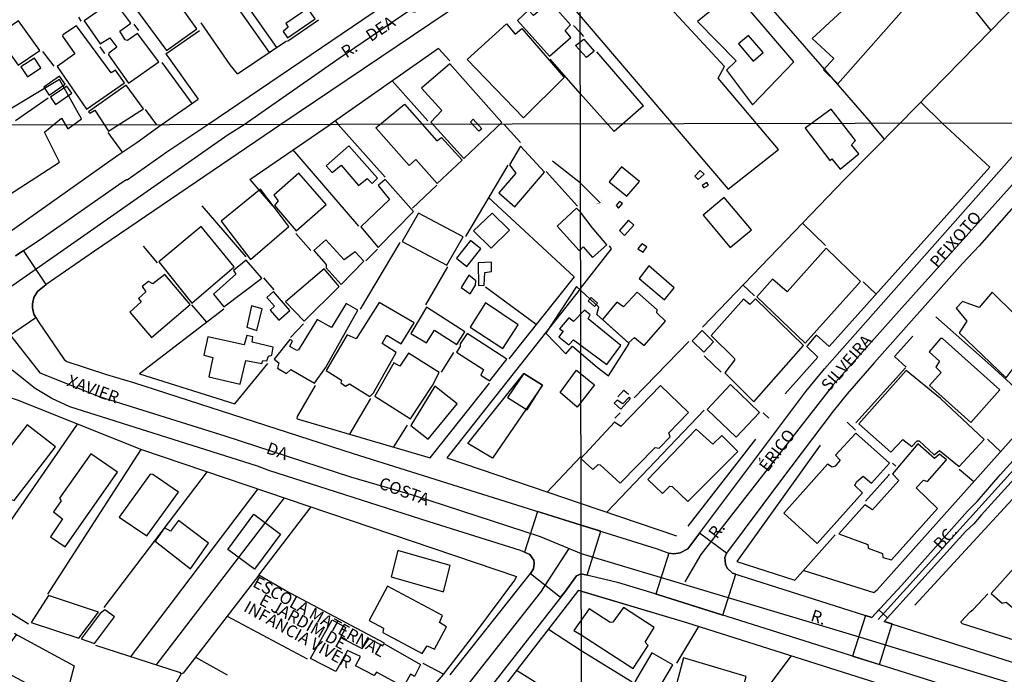
# Model space of a CAD drawing. Units: millimetres. Extents: x 175907 to 178324, y 1663183 to 1665962.
# Drawn here: x 177719 to 177925, y 1665290 to 1665426 of the extents above; entities that cross this region are included whole.
import ezdxf
from ezdxf.enums import TextEntityAlignment as Align

# ---------------------------------------------------------------- set-up
doc = ezdxf.new("R2010")
doc.units = ezdxf.units.MM
for name, color, linetype in [('EDIFICACAO_REFERENCIAL', 30, 'Continuous'), ('IMAGEM', 7, 'Continuous'), ('V-BUEIRO', 5, 'Continuous'), ('V-CRUZAMENTO', 1, 'Continuous'), ('V-EDIFICACAO', 2, 'Continuous'), ('V-EDIFICACAO_IDENTIFICADA', 80, 'Continuous'), ('V-EIXO_DE_LOGRADOURO', 3, 'Continuous'), ('V-LOTE', 1, 'Continuous'), ('V-NOME_DOS_LOGRADOUROS', 7, 'Continuous'), ('V-QUADRA', 40, 'Continuous'), ('V-TESTADA', 5, 'Continuous'), ('V-VALETA', 6, 'Continuous'), ('X-LIMITE_1000', 255, 'Continuous')]:
    doc.layers.add(name, color=color, linetype=linetype)
picture_1 = doc.add_image_def('image1.jpg', size_in_pixel=(4027, 4629))

# ---------------------------------------------------------------- blocks, each defined once
blk = doc.blocks.new('305')
at = {"color": 0, "linetype": 'ByBlock', "lineweight": -2, "const_width": 0.05}
blk.add_lwpolyline([(0.73, 0.39, 0.60863), (-0.73, 0.38)], format="xyb", dxfattribs=at)

msp = doc.modelspace()

# ---------------------------------------------------------------- linework, layer by layer
at = {"layer": 'EDIFICACAO_REFERENCIAL'}
for points in [[(177877.57, 1665399.32), (177864.96, 1665414.29), (177866.33, 1665416.72), (177846.27, 1665438.44), (177844.29, 1665437.53), (177840.34, 1665441.63), (177831.07, 1665433.28), (177867.09, 1665391.05)], [(177863.8, 1665437.62), (177859.86, 1665434.67), (177863.15, 1665430.94), (177861.75, 1665429.74), (177863.26, 1665428.2), (177860.67, 1665426.08), (177868.75, 1665417.89), (177866.73, 1665415.91), (177872.15, 1665408.67), (177880.83, 1665417.68)], [(177898.9, 1665435.79), (177884.62, 1665422.57), (177889.19, 1665418.34), (177886.98, 1665416.02), (177890.01, 1665413.08), (177904.83, 1665429.85)], [(177832.77, 1665414.38), (177824.28, 1665405.98), (177812.53, 1665418.18), (177820.73, 1665425.63), (177822.53, 1665423.44), (177823.92, 1665424.67)], [(177707.16, 1665400.56), (177715.47, 1665389.05), (177727.27, 1665396.67), (177724.16, 1665402.95), (177727.75, 1665405.87), (177729.06, 1665403.68), (177731.92, 1665405.73), (177727.27, 1665413.95), (177714.92, 1665406.55), (177715.41, 1665405.89)], [(177769.31, 1665391.08), (177761.08, 1665384.35), (177767.23, 1665376.35), (177775.27, 1665383.25)], [(177835.4, 1665370.69), (177828.98, 1665360.94), (177833.11, 1665356.64), (177834.52, 1665358.22), (177839.7, 1665353.83), (177842.07, 1665351.99), (177846.38, 1665358.75), (177839.61, 1665364.81), (177840.05, 1665366.39)], [(177922.23, 1665369.53), (177919.52, 1665366.3), (177916.03, 1665367.59), (177914.74, 1665366.17), (177916.94, 1665363.47), (177915.39, 1665361.01), (177925.19, 1665351.6), (177931.65, 1665360.24)], [(177824.35, 1665352.51), (177828.26, 1665350.05), (177817.83, 1665334.78), (177812.63, 1665337.84), (177824.35, 1665352.51)], [(177762.49, 1665315.7), (177767.94, 1665323.06), (177773.53, 1665318.92), (177768.07, 1665311.56), (177762.49, 1665315.7)], [(177717.92, 1665298.15), (177730.39, 1665291.35), (177728.29, 1665283.49), (177713.53, 1665291.36), (177718.32, 1665297.86)]]:
    msp.add_lwpolyline(points, close=True, dxfattribs=at)
at = {"layer": 'V-CRUZAMENTO'}
msp.add_lwpolyline([(177712.63, 1665357.58), (177722.35, 1665364.23), (177721.95, 1665364.93), (177721.63, 1665366.25), (177721.65, 1665367.1), (177721.93, 1665368.4), (177722.72, 1665369.65), (177724.51, 1665371.12), (177719.79, 1665378.23), (177718.08, 1665377.1)], dxfattribs=at)
for points in [[(177840.44, 1665319.5), (177836.33, 1665320.79), (177827.21, 1665323.66), (177824.53, 1665315.12), (177825.62, 1665314.68), (177826.46, 1665313.44), (177826.54, 1665312.76), (177826.37, 1665311.69), (177825.73, 1665310.66), (177832.05, 1665305.73), (177833.04, 1665306.99), (177835.36, 1665310.2), (177836.35, 1665310.6), (177837.57, 1665310.31)], [(177868.66, 1665310.53), (177867.95, 1665310.76), (177866.86, 1665311.79), (177866.49, 1665312.6), (177866.37, 1665314.04), (177866.73, 1665314.92), (177861.1, 1665319.15), (177858.62, 1665315.85), (177857.06, 1665315), (177855.75, 1665314.78), (177854.64, 1665314.93), (177851.94, 1665306.38), (177852.31, 1665306.27), (177865.96, 1665301.96)], [(177901.38, 1665300.13), (177899.7, 1665300.66), (177900.37, 1665301.4), (177898.56, 1665303.06), (177897.12, 1665301.49), (177895.79, 1665301.91), (177893.09, 1665293.38), (177898.69, 1665291.62)]]:
    msp.add_lwpolyline(points, close=True, dxfattribs=at)
at = {"layer": 'V-EDIFICACAO'}
for points in [[(177749.59, 1665433.59), (177749.09, 1665433.61), (177742.97, 1665429.14), (177749.65, 1665420.03), (177756.03, 1665424.55), (177749.59, 1665433.59)], [(177743.62, 1665423.61), (177741.49, 1665422.16), (177741.05, 1665422.29), (177739.89, 1665424.08), (177742.23, 1665425.79), (177739.9, 1665428.82), (177738.88, 1665428.27), (177737.7, 1665429.89), (177732.46, 1665426.25), (177735.79, 1665421.45), (177737.8, 1665422.72), (177739.29, 1665420.73), (177737.64, 1665419.51), (177737.54, 1665419.14), (177741.72, 1665413.23), (177748.09, 1665417.68), (177743.62, 1665423.61)], [(177774.63, 1665425.66), (177775.13, 1665424.96), (177774.02, 1665424.05), (177774.93, 1665422.72), (177780.73, 1665426.67), (177779.19, 1665428.82), (177774.63, 1665425.66)], [(177826.36, 1665427.38), (177825.34, 1665428.48), (177823.04, 1665426.29), (177829.73, 1665418.83), (177834.18, 1665422.73), (177833, 1665424.22), (177834.14, 1665425.38), (177829.89, 1665430.19), (177826.36, 1665427.38)], [(177718.74, 1665426.25), (177714.21, 1665423.2), (177718.66, 1665416.95), (177723.22, 1665420.05), (177718.74, 1665426.25)], [(177730.83, 1665425.23), (177728.01, 1665423.35), (177727.94, 1665423.02), (177730.48, 1665419.32), (177726.78, 1665416.68), (177732.93, 1665407.77), (177740.87, 1665413.3), (177739.03, 1665415.96), (177738.07, 1665415.37), (177730.83, 1665425.23)], [(177835.16, 1665421.06), (177836.88, 1665422.42), (177839.09, 1665419.91), (177837.43, 1665418.55), (177835.16, 1665421.06)], [(177869.22, 1665421.44), (177872.33, 1665417.79), (177874.39, 1665419.66), (177871.35, 1665423.18), (177869.22, 1665421.44)], [(177719.21, 1665416.62), (177720.6, 1665414.52), (177723.39, 1665416.42), (177722.11, 1665418.42), (177719.21, 1665416.62)], [(177804.89, 1665405.09), (177811.84, 1665397.46), (177819.74, 1665404.97), (177808.9, 1665417.27), (177802.99, 1665412.17), (177807.22, 1665407.51)], [(177724, 1665412.39), (177725.11, 1665410.71), (177728.47, 1665413), (177727.31, 1665414.68), (177724, 1665412.39)], [(177725.45, 1665410.26), (177726.46, 1665408.75), (177729.88, 1665411.1), (177728.83, 1665412.58), (177725.45, 1665410.26)], [(177744.87, 1665407.84), (177741.24, 1665412.8), (177733.35, 1665407.24), (177733.65, 1665406.95), (177734.72, 1665407.56), (177737.51, 1665403.16)], [(177799.4, 1665408.79), (177806.16, 1665401.13), (177807.14, 1665401.83), (177811.44, 1665397.13), (177806.24, 1665392.24), (177801.77, 1665397.28), (177800.42, 1665396.02), (177793.41, 1665403.87)], [(177888.63, 1665407.78), (177883.17, 1665403.84), (177888.33, 1665397.07), (177888.76, 1665397.41), (177890.46, 1665395.24), (177894.39, 1665398.42), (177892.88, 1665400.34), (177893.68, 1665401.26), (177888.63, 1665407.78)], [(177813.19, 1665405.07), (177813.79, 1665405.66), (177815.61, 1665403.68), (177814.96, 1665403.19)], [(177787.79, 1665400.12), (177783.06, 1665395.93), (177784.33, 1665394.51), (177786.19, 1665396.04), (177789.82, 1665391.79), (177791.6, 1665393.27), (177792.63, 1665392.21), (177793.74, 1665393.34), (177787.79, 1665400.12)], [(177823.69, 1665400.07), (177821.35, 1665396.12), (177822.66, 1665394.4), (177819.13, 1665390.31), (177822.45, 1665387.36), (177828.66, 1665394.61), (177823.69, 1665400.07)], [(177844.77, 1665395.7), (177842.2, 1665392.57), (177845.9, 1665389.59), (177848.57, 1665392.66), (177844.77, 1665395.7)], [(177777.31, 1665394.42), (177772.12, 1665389.8), (177773.04, 1665388.61), (177772.21, 1665387.61), (177776.76, 1665382.33), (177783.01, 1665387.84), (177777.31, 1665394.42)], [(177861.25, 1665394.92), (177860.14, 1665393.8), (177860.82, 1665393.1), (177862.05, 1665394.18), (177861.25, 1665394.92)], [(177790.26, 1665383.2), (177793.88, 1665378.88), (177801.28, 1665386.35), (177795.36, 1665393.05), (177793.88, 1665391.84), (177796.3, 1665388.9), (177790.26, 1665383.2)], [(177861.67, 1665391.8), (177861.97, 1665391.35), (177862.95, 1665391.89), (177862.61, 1665392.45), (177861.67, 1665391.8)], [(177866.26, 1665389.33), (177861.85, 1665385.6), (177867.52, 1665378.85), (177871.94, 1665382.55), (177866.26, 1665389.33)], [(177836.2, 1665386.22), (177835.34, 1665387.09), (177831.34, 1665383.33), (177835.92, 1665378.24), (177836.21, 1665378.34), (177836.76, 1665378.97), (177838.72, 1665376.76), (177841.7, 1665379.4), (177838.62, 1665383.02)], [(177844.38, 1665388.46), (177843.65, 1665387.64), (177844.17, 1665387.11), (177844.97, 1665388.03), (177844.38, 1665388.46)], [(177802.32, 1665386.03), (177798.95, 1665380.14), (177808.29, 1665375.18), (177811.71, 1665381.07), (177802.32, 1665386.03)], [(177813.85, 1665382.31), (177817.53, 1665378.71), (177821.34, 1665382.47), (177817.73, 1665386.03), (177813.85, 1665382.31)], [(177748.05, 1665375.83), (177754.95, 1665367.21), (177763.84, 1665374.84), (177756.93, 1665383.22), (177748.05, 1665375.83)], [(177844.33, 1665382.39), (177845.43, 1665381.37), (177847.37, 1665383.53), (177846.24, 1665384.58), (177844.33, 1665382.39)], [(177782.99, 1665380.45), (177780.46, 1665378.2), (177783.01, 1665375.29), (177783.06, 1665374.62), (177786.15, 1665371.13), (177790.89, 1665376), (177789.12, 1665377.98), (177786.79, 1665376.24), (177782.99, 1665380.45)], [(177810.27, 1665376.6), (177812.48, 1665374.88), (177815.38, 1665378.57), (177813.2, 1665380.32), (177810.27, 1665376.6)], [(177849.06, 1665379.63), (177848.19, 1665378.54), (177849.32, 1665377.86), (177850.07, 1665378.97), (177849.06, 1665379.63)], [(177879.38, 1665369.6), (177876.32, 1665372.2), (177873.1, 1665368.56), (177883.18, 1665358.82), (177894.71, 1665371.71), (177887.55, 1665378.71), (177879.38, 1665369.6)], [(177763.68, 1665374.04), (177764.19, 1665373.27), (177759.51, 1665369.11), (177761.68, 1665366.41), (177769.59, 1665372.47), (177766.35, 1665376.23), (177763.68, 1665374.04)], [(177814.79, 1665375.65), (177814.86, 1665370.92), (177816.09, 1665371), (177816.19, 1665373.6), (177817.59, 1665373.8), (177817.57, 1665375.78), (177814.79, 1665375.65)], [(177850.46, 1665374.99), (177848.45, 1665372.4), (177853.73, 1665367.89), (177855.76, 1665370.4), (177850.46, 1665374.99)], [(177745.89, 1665371.76), (177744.57, 1665370.7), (177745.32, 1665369.58), (177743.84, 1665368.21), (177744.34, 1665367.48), (177742.01, 1665365.36), (177746.51, 1665360.02), (177754.6, 1665366.95), (177749.32, 1665373.24), (177746.84, 1665371.26), (177745.89, 1665371.76)], [(177774.54, 1665367.5), (177778.43, 1665363.42), (177785.73, 1665370.72), (177782.61, 1665374.4), (177774.54, 1665367.5)], [(177811.25, 1665370.51), (177813.12, 1665369.13), (177814.27, 1665371), (177814.31, 1665371.91), (177812.84, 1665373.04), (177811.25, 1665370.51)], [(177772.01, 1665369.63), (177770.62, 1665368.43), (177772.23, 1665366.57), (177771.35, 1665365.72), (177773.17, 1665363.64), (177775.47, 1665365.65), (177772.01, 1665369.63)], [(177845.22, 1665366.44), (177843.83, 1665367.41), (177840.79, 1665363.81), (177846.21, 1665358.9), (177847.52, 1665360), (177849.49, 1665358.39), (177854, 1665363.43), (177852.13, 1665365.17), (177852.21, 1665365.81), (177848.04, 1665369.51), (177845.22, 1665366.44)], [(177767.44, 1665366.64), (177766.45, 1665362.21), (177768.58, 1665361.51), (177769.65, 1665366.06), (177767.44, 1665366.64)], [(177781.14, 1665363.82), (177777.23, 1665357.42), (177776.91, 1665357.33), (177775.48, 1665358.14), (177775.98, 1665359.33), (177775.46, 1665359.58), (177772.16, 1665355.47), (177773.17, 1665354.71), (177772.85, 1665353.59), (177774.78, 1665352.48), (177775.67, 1665353.32), (177780.59, 1665350.48), (177782.88, 1665353.7), (177789.65, 1665365.74), (177787.19, 1665367.15), (177784.17, 1665362.15), (177781.14, 1665363.82)], [(177789.34, 1665359.72), (177787.41, 1665360.62), (177783.06, 1665353.12), (177786.25, 1665351.11), (177786.13, 1665350.56), (177787.07, 1665349.88), (177787.9, 1665350.34), (177792.14, 1665347.67), (177792.92, 1665348.43), (177797.66, 1665356.87), (177794.73, 1665358.81), (177795.73, 1665360.52), (177798.7, 1665358.71), (177801.41, 1665363.1), (177794.13, 1665367.38), (177789.34, 1665359.72)], [(177816.34, 1665367.29), (177813.13, 1665362.17), (177819.94, 1665357.72), (177823.21, 1665362.68), (177816.34, 1665367.29)], [(177838.47, 1665368.39), (177837.83, 1665367.68), (177839.14, 1665366.48), (177839.79, 1665367.22), (177838.47, 1665368.39)], [(177870.25, 1665368.05), (177863.52, 1665360.42), (177868.39, 1665355.67), (177868.43, 1665355.27), (177866.38, 1665352.66), (177872.45, 1665346.57), (177882.81, 1665358.38), (177872.77, 1665368.14), (177871.58, 1665366.95), (177870.25, 1665368.05)], [(177804.02, 1665366.4), (177800.73, 1665360.89), (177804.02, 1665358.95), (177805.66, 1665361.58), (177810.39, 1665358.58), (177812, 1665361.24), (177804.02, 1665366.4)], [(177837.04, 1665365.75), (177834.76, 1665363.36), (177833.8, 1665364.11), (177831.84, 1665361.85), (177832.59, 1665361.34), (177831.65, 1665360.18), (177833.76, 1665358.49), (177834.76, 1665359.57), (177841.69, 1665354.41), (177844.67, 1665358.36), (177837.83, 1665363.95), (177838.25, 1665364.8)], [(177767.57, 1665359.04), (177767.68, 1665360.16), (177766.48, 1665360.48), (177765.91, 1665358.53), (177758.34, 1665360.2), (177757.47, 1665356.32), (177759.37, 1665355.84), (177758.49, 1665351.8), (177765.06, 1665350.26), (177766.28, 1665355.25), (177769.61, 1665354.57), (177769.82, 1665355.24), (177770.66, 1665355.13), (177770.98, 1665356.13), (177771.67, 1665356.31), (177771.94, 1665358.04), (177767.57, 1665359.04)], [(177812.49, 1665360.9), (177811.04, 1665358.72), (177811.03, 1665358.12), (177810.32, 1665356.96), (177815.96, 1665353.32), (177815.39, 1665352.13), (177817.27, 1665350.95), (177820.83, 1665355.48), (177812.49, 1665360.9)], [(177861.63, 1665361.5), (177859.54, 1665359.32), (177861.97, 1665356.97), (177863.98, 1665359.13), (177861.63, 1665361.5)], [(177911.88, 1665359.79), (177911.48, 1665359.79), (177909.06, 1665357.04), (177911.24, 1665355.08), (177910.51, 1665353.85), (177911.62, 1665352.74), (177909.14, 1665349.99), (177917.8, 1665342.29), (177923.86, 1665349.08), (177911.88, 1665359.79)], [(177798.45, 1665354.05), (177797.19, 1665354.71), (177793.2, 1665347.73), (177800.7, 1665343.02), (177805.24, 1665350.02), (177806.64, 1665352.68), (177800.26, 1665356.73), (177798.45, 1665354.05)], [(177820.96, 1665347.5), (177825.05, 1665344.94), (177828.28, 1665350.07), (177824.35, 1665352.51), (177820.96, 1665347.5)], [(177839.12, 1665350.11), (177835.53, 1665345.48), (177831.95, 1665348.55), (177835.38, 1665353.17)], [(177894.42, 1665342.01), (177901.07, 1665336.04), (177903.6, 1665338.73), (177905.44, 1665337.24), (177906.58, 1665338.39), (177906.98, 1665338.43), (177910.14, 1665335.53), (177911.23, 1665336.38), (177915.39, 1665333.06), (177920.57, 1665338.72), (177911.43, 1665347.25), (177904.28, 1665353.16), (177894.42, 1665342.01)], [(177867.58, 1665350.2), (177862.66, 1665344.96), (177868.73, 1665339.21), (177873.65, 1665344.37), (177867.58, 1665350.2)], [(177805.76, 1665349.86), (177800.71, 1665341.66), (177804.35, 1665338.77), (177810.43, 1665346.14), (177805.76, 1665349.86)], [(177836.3, 1665334.74), (177838.79, 1665332.4), (177839.89, 1665333.45), (177840.31, 1665333.42), (177844.53, 1665329.54), (177851.79, 1665337.06), (177852.62, 1665336.86), (177854.95, 1665339.27), (177854.7, 1665340.09), (177858.8, 1665344.37), (177852.96, 1665349.99), (177844.66, 1665341.4), (177843.29, 1665342.33), (177836.3, 1665334.76)], [(177843.84, 1665346.91), (177843.27, 1665346.33), (177844.61, 1665345.07), (177846.64, 1665347.29), (177846.31, 1665347.49), (177845.04, 1665346.15), (177843.84, 1665346.91)], [(177712.12, 1665331), (177712.7, 1665330.27), (177711.47, 1665328.66), (177715.21, 1665325.77), (177714.67, 1665324.64), (177715.4, 1665324.03), (177717.08, 1665326.22), (177717.85, 1665325.92), (177726.45, 1665337.2), (177720.54, 1665341.78), (177712.12, 1665331)], [(177850.29, 1665330.37), (177853.33, 1665327.4), (177854.91, 1665328.97), (177855.39, 1665328.88), (177858.67, 1665325.73), (177869.07, 1665336.21), (177865.78, 1665339.54), (177863.88, 1665337.76), (177860.41, 1665340.87), (177850.29, 1665330.37)], [(177889.41, 1665333.11), (177888.83, 1665332.92), (177887.87, 1665333.55), (177878.71, 1665323.3), (177885.68, 1665316.95), (177895.18, 1665327.53), (177893.52, 1665329.09), (177893.91, 1665329.82), (177895.29, 1665331.02), (177897.01, 1665329.58), (177900.79, 1665333.77), (177893.75, 1665340.06), (177889.54, 1665335.4), (177890.47, 1665334.35), (177889.41, 1665333.11)], [(177897.22, 1665324.01), (177895.62, 1665325.03), (177890.23, 1665318.96), (177896.24, 1665316.77), (177896.33, 1665316.01), (177899.33, 1665314.89), (177899.4, 1665314.04), (177901.24, 1665313.57), (177910.85, 1665324.28), (177906.37, 1665328.57), (177907.92, 1665330.21), (177908.71, 1665329.92), (177912.69, 1665334.42), (177911.26, 1665335.65), (177910.19, 1665334.76), (177906.75, 1665337.78), (177901.41, 1665331.54), (177902.76, 1665330.15), (177897.22, 1665324.01)], [(177727.31, 1665326.4), (177727.65, 1665325.88), (177726.04, 1665323.58), (177727.94, 1665322.12), (177725.44, 1665318.38), (177728.49, 1665316.28), (177739.4, 1665331.88), (177733.82, 1665335.73), (177727.31, 1665326.4)], [(177746.78, 1665331.37), (177746.27, 1665331.42), (177739.75, 1665322.49), (177745.58, 1665318.58), (177752.18, 1665327.69), (177746.78, 1665331.37)], [(177754.65, 1665311.68), (177758.42, 1665317.05), (177752.17, 1665321.79), (177750.51, 1665319.51), (177749.25, 1665320.23), (177747.27, 1665317.41), (177754.65, 1665311.68)], [(177797.99, 1665315.46), (177796.6, 1665309.99), (177807.56, 1665306.85), (177808.93, 1665312.37), (177797.99, 1665315.46)], [(177922.03, 1665306.53), (177924.35, 1665304.45), (177925.2, 1665304.66), (177927.32, 1665302.87), (177934.44, 1665310.5), (177932.43, 1665312.39), (177932.81, 1665313.38), (177931.89, 1665314.16), (177931.34, 1665313.66), (177930.67, 1665313.9), (177929.03, 1665312.2), (177927.98, 1665313.09), (177922.03, 1665306.53)], [(177795.86, 1665308.01), (177792, 1665300.84), (177795.06, 1665299.27), (177794.91, 1665298.31), (177803.14, 1665293.92), (177804.12, 1665295.57), (177805.69, 1665294.85), (177808.22, 1665299.5), (177806.7, 1665300.45), (177807.37, 1665301.88), (177795.86, 1665308.01)], [(177725.01, 1665306.09), (177721.35, 1665300.45), (177731.35, 1665297.17), (177735.44, 1665302.6), (177725.01, 1665306.09)], [(177735.79, 1665302.29), (177731.85, 1665296.99), (177734.63, 1665296.05), (177738.78, 1665301.62), (177736.76, 1665303.07), (177735.79, 1665302.29)], [(177838.03, 1665303.3), (177834.84, 1665298.79), (177836.37, 1665297.87), (177847.2, 1665290.81), (177850.32, 1665295.6), (177849.73, 1665296.3), (177851.61, 1665299.38), (177845.17, 1665303.59), (177842.99, 1665300.47), (177842.43, 1665300.43)], [(177851.1, 1665294.07), (177847.59, 1665288.03), (177851.86, 1665285.45), (177855.5, 1665291.58), (177851.1, 1665294.07)], [(177857.73, 1665293.06), (177855.77, 1665285.73), (177868.85, 1665281.91), (177870.85, 1665289.14), (177857.73, 1665293.06)]]:
    msp.add_lwpolyline(points, close=True, dxfattribs=at)
at = {"layer": 'V-EDIFICACAO_IDENTIFICADA'}
msp.add_lwpolyline([(177792.06, 1665297.12), (177794.9, 1665295.57), (177795.1, 1665296.02), (177802.75, 1665291.62), (177801.53, 1665289.17), (177800.65, 1665289.62), (177799.22, 1665286.95), (177793.58, 1665290.07), (177793.09, 1665289.32), (177789.14, 1665291.36), (177790.21, 1665293.33), (177787.52, 1665294.58), (177785.07, 1665290.19), (177779.8, 1665292.93), (177784.29, 1665301.01), (177787.16, 1665299.41), (177786.01, 1665297.27), (177790.6, 1665295.03), (177792.06, 1665297.12)], close=True, dxfattribs=at)
at = {"layer": 'V-EIXO_DE_LOGRADOURO'}
for points in [[(177765.9, 1665404.56), (177785.79, 1665418.46), (177805.6, 1665432.04), (177825.74, 1665445.42), (177836.06, 1665452)], [(177769.97, 1665197.33), (177748.66, 1665210.81), (177725.72, 1665224.17), (177702.88, 1665237.73), (177680.04, 1665252.39), (177622.94, 1665287.29), (177609.82, 1665295.56), (177632.26, 1665311.02), (177666.52, 1665334.96), (177677.94, 1665343.33), (177701.38, 1665360.07), (177713.28, 1665368.08), (177762.56, 1665402.46), (177765.9, 1665404.56)], [(177688.63, 1665404.4), (177694.33, 1665396.52), (177699.81, 1665388.55), (177710.53, 1665374.09), (177716.37, 1665361.33), (177723.2, 1665352.66), (177735.62, 1665347.68), (177761.86, 1665339.5), (177788.1, 1665330.92), (177801.32, 1665327.03), (177827.76, 1665318.45), (177836.34, 1665314.86)], [(177938.09, 1665404.9), (177903.34, 1665366.26), (177889.03, 1665350.1), (177861.35, 1665314.67), (177857.99, 1665308.91)], [(177993.04, 1665405.01), (177961.03, 1665370.29), (177898.42, 1665301.05)], [(177833.76, 1665315.94), (177827.87, 1665306.81), (177809.01, 1665282.89), (177799.98, 1665270.83), (177792.45, 1665258.77), (177785.12, 1665246.11), (177779.98, 1665233.35), (177775.54, 1665220.09), (177771.7, 1665205.93), (177768.86, 1665191.77), (177765.96, 1665163.05), (177763.21, 1665132.04)], [(177836.34, 1665314.86), (177893.78, 1665297.66), (177927.36, 1665287.41), (177961.56, 1665276.23), (178031.82, 1665253.87), (178067.89, 1665242.69), (178104.27, 1665230.89), (178179.51, 1665207.29), (178217.13, 1665193.94), (178235.79, 1665183.07), (178308.23, 1665133.99), (178318.53, 1665126.71)]]:
    msp.add_lwpolyline(points, dxfattribs=at)
at = {"layer": 'V-LOTE'}
for points in [[(177883.48, 1665472.56), (177921.99, 1665424.22), (177903, 1665404.83)], [(177854.94, 1665453.24), (177896.96, 1665404.82)], [(177921.99, 1665424.22), (177938.18, 1665440.96)], [(177771.2, 1665419.64), (177763.55, 1665430.48)], [(177772.74, 1665420.68), (177764.9, 1665431.8)], [(177731.85, 1665426.2), (177731.34, 1665427.03)], [(177743.85, 1665424.25), (177742.92, 1665425.53)], [(177764.53, 1665415.18), (177763, 1665417.07), (177756.89, 1665425.85)], [(177836.12, 1665423.84), (177834.71, 1665425.3)], [(177836.12, 1665423.84), (177836.85, 1665422.97)], [(177736.79, 1665419.39), (177735.77, 1665420.83)], [(177764.53, 1665415.18), (177774.78, 1665422.04)], [(177806.54, 1665420.49), (177783.9, 1665404.59)], [(177806.55, 1665420.49), (177808.86, 1665417.92)], [(177726.22, 1665416.76), (177723.82, 1665419.86)], [(177749.55, 1665419.34), (177756.3, 1665409.88)], [(177836.15, 1665411.02), (177829.9, 1665418.25)], [(177849.4, 1665408.5), (177839.59, 1665419.76)], [(177755.06, 1665408.95), (177748.73, 1665417.57)], [(177804.3, 1665405.37), (177796.83, 1665413.7)], [(177718.1, 1665405.38), (177724.91, 1665410.12)], [(177748.52, 1665404.52), (177756.3, 1665409.88)], [(177843.22, 1665403.08), (177836.15, 1665411.02)], [(177747.67, 1665404.52), (177745.31, 1665407.71)], [(177849.4, 1665408.5), (177843.22, 1665403.08)], [(177907.34, 1665409.27), (177911.8, 1665404.85)], [(177698.95, 1665403.58), (177715.1, 1665380.86), (177739.47, 1665398.15), (177743.48, 1665400.82), (177748.52, 1665404.52)], [(177767.1, 1665393.06), (177783.9, 1665404.59)], [(177784.91, 1665405.35), (177785.56, 1665404.6)], [(177795.36, 1665393.54), (177785.56, 1665404.6)], [(177820.16, 1665404.67), (177823.66, 1665400.83)], [(177903, 1665404.83), (177891.37, 1665393.08), (177861.7, 1665362.17)], [(177899.71, 1665401.57), (177896.96, 1665404.82)], [(177921.74, 1665395.63), (177911.8, 1665404.85)], [(177740.46, 1665398.81), (177737.47, 1665402.88)], [(177775.99, 1665399.32), (177789.78, 1665383.31)], [(177821.05, 1665396.04), (177812.18, 1665381.16)], [(177888.16, 1665358.12), (177921.74, 1665395.63)], [(177835.57, 1665387.49), (177829.01, 1665394.73)], [(177767.1, 1665393.06), (177771.82, 1665387.57)], [(177801.08, 1665387.1), (177806.21, 1665391.89)], [(177816.99, 1665389.3), (177834.88, 1665372.71), (177821.22, 1665355.54)], [(177766.34, 1665376.87), (177757.09, 1665387.55)], [(177887.45, 1665379.3), (177882.62, 1665383.93)], [(177776.67, 1665381.75), (177779.85, 1665378.22)], [(177744.77, 1665379.16), (177747.74, 1665375.62)], [(177798.42, 1665379.93), (177790.15, 1665365.95)], [(177836.23, 1665370.26), (177842.71, 1665378.58), (177842.25, 1665379.18)], [(177791.33, 1665376.07), (177793.79, 1665378.48)], [(177803.88, 1665366.85), (177808.47, 1665374.84)], [(177772.18, 1665370.03), (177769.98, 1665372.49)], [(177870.16, 1665371.01), (177872.56, 1665368.73)], [(177897.98, 1665369.08), (177895.32, 1665371.65)], [(177836.23, 1665370.26), (177808.29, 1665334.87)], [(177826.97, 1665362.77), (177816.32, 1665370.59)], [(177758.09, 1665363.24), (177754.97, 1665366.85)], [(177761.63, 1665365.95), (177744.05, 1665352.44)], [(177775.57, 1665360.02), (177778.28, 1665362.92)], [(177928.51, 1665348.19), (177921.98, 1665354.16), (177910.45, 1665364.32)], [(177888.16, 1665358.12), (177885.49, 1665360.6)], [(177858.87, 1665359.2), (177847.42, 1665347.39)], [(177905.68, 1665360.29), (177901.85, 1665356.08)], [(177807.12, 1665352.78), (177809.73, 1665356.88)], [(177862.07, 1665356.19), (177865.63, 1665352.8)], [(177885.83, 1665355.94), (177883.43, 1665358.22)], [(177763.96, 1665346.16), (177770.88, 1665354.59)], [(177879.02, 1665348.27), (177885.83, 1665355.94)], [(177904.29, 1665353.84), (177901.85, 1665356.08)], [(177744.05, 1665352.44), (177763.96, 1665346.16)], [(177950.8, 1665352.61), (177906.09, 1665304.06)], [(177661.55, 1665321.76), (177703.87, 1665351.98), (177718.46, 1665347.02), (177744.46, 1665336.61), (177822.86, 1665310.05), (177822.41, 1665309.26), (177814.23, 1665298.35), (177807.49, 1665289.58), (177801.29, 1665282.29), (177795.42, 1665274.35), (177791.66, 1665268.82), (177788.3, 1665263.42), (177782.82, 1665253.64), (177777.3, 1665239.88)], [(177804.79, 1665334.88), (177817.18, 1665350.45)], [(177776.97, 1665343), (177777.03, 1665343.5), (177780.82, 1665349.98)], [(177843.99, 1665347.61), (177845.27, 1665348.99), (177846.27, 1665348.15)], [(177787.99, 1665339.81), (177792.39, 1665347.27)], [(177841.71, 1665323.48), (177862.06, 1665344.85)], [(177844.51, 1665344.28), (177843.36, 1665343.13)], [(177875.55, 1665343.17), (177874.36, 1665344.31)], [(177706.8, 1665306.84), (177731.03, 1665341.94)], [(177776.97, 1665343), (177804.79, 1665334.88)], [(177893.71, 1665340.66), (177891.93, 1665342.34)], [(177797.2, 1665337.14), (177800.03, 1665341.67)], [(177882.89, 1665311.3), (177897.54, 1665306.68), (177898.22, 1665307.28), (177927.96, 1665340.58)], [(177858.74, 1665320.57), (177872.85, 1665338.79)], [(177924.07, 1665336.15), (177921.29, 1665338.77)], [(177724.86, 1665306.37), (177744.39, 1665336.64)], [(177886.3, 1665337.52), (177868.86, 1665313.17), (177881.02, 1665309.32)], [(177808.29, 1665334.87), (177836.32, 1665325.32)], [(177829.22, 1665327.72), (177836.3, 1665335.18)], [(177902.1, 1665333.1), (177901.4, 1665333.73)], [(177736.63, 1665303.6), (177758.23, 1665332.01)], [(177918.41, 1665329.82), (177915.37, 1665332.43)], [(177895.75, 1665325.83), (177900.63, 1665331.23)], [(177900.63, 1665331.23), (177900.81, 1665331.46)], [(177671.6, 1665328.96), (177711.96, 1665303.6), (177713.01, 1665304.95), (177720.85, 1665300.15)], [(177742.17, 1665293.2), (177768.83, 1665328.4)], [(177747.53, 1665291.53), (177774.33, 1665326.53)], [(177836.32, 1665325.32), (177856.3, 1665318.53)], [(177795.25, 1665296.12), (177774.5, 1665307.16), (177768.98, 1665310.32), (177779.89, 1665324.65)], [(177881.02, 1665309.32), (177889.45, 1665318.78)], [(177768.98, 1665310.32), (177753.15, 1665289.83), (177752.73, 1665289.7), (177746.95, 1665279.6)], [(177835.77, 1665307.17), (177812.15, 1665276.57), (177804.79, 1665266.12), (177800.63, 1665259.81), (177796.71, 1665253.25), (177793.12, 1665246.58), (177788.2, 1665236.29), (177783.8, 1665225.53), (177781.16, 1665218.03), (177779.67, 1665212.92), (177779.02, 1665211.5), (177779.11, 1665210.55), (177777.53, 1665204), (177776.31, 1665196.53), (177772.8, 1665165.37), (177770.27, 1665133.26), (177773.3, 1665132.66), (177776.35, 1665131.76), (177782.55, 1665129.02), (177788.13, 1665125.8), (177820.87, 1665161.05), (177835.59, 1665176.79), (177836.61, 1665177.95)], [(177835.77, 1665307.17), (177858.34, 1665300.43), (177932.41, 1665276.94), (177932.6, 1665275.56), (177892.7, 1665234.39)], [(177915.76, 1665300.44), (177915.76, 1665300.61), (177917.65, 1665302.64), (177918.29, 1665303.13), (177921.32, 1665306.4)], [(177762.36, 1665301.79), (177779.06, 1665292.83)], [(177829.5, 1665299.07), (177836.38, 1665294.59)], [(177860.84, 1665299.6), (177856.24, 1665291.91)], [(177915.76, 1665300.44), (177916, 1665300.24), (177944.62, 1665291.18)], [(177752.73, 1665289.7), (177752.56, 1665289.89), (177734.93, 1665295.63)], [(177836.38, 1665294.59), (177846.98, 1665288.05)], [(177755.74, 1665293.21), (177762.35, 1665289.51)], [(177880.23, 1665293.46), (177864.96, 1665273.18)], [(177807.55, 1665289.66), (177803.29, 1665291.87)], [(177822.8, 1665290.5), (177836.22, 1665282.07)]]:
    msp.add_lwpolyline(points, dxfattribs=at)
at = {"layer": 'V-QUADRA'}
for points in [[(177718.08, 1665377.1), (177723.25, 1665380.53), (177740.43, 1665392.5), (177741.29, 1665393.07), (177741.44, 1665393.03), (177749.71, 1665398.86), (177755.17, 1665402.49), (177758.32, 1665404.54), (177836.05, 1665457.36), (177919.89, 1665514.3), (177926.48, 1665518.58), (177951.87, 1665535.86), (177988.31, 1665559.96), (177988.31, 1665559.96), (178007.83, 1665573.53), (178061.22, 1665609.58), (178111.7, 1665643)], [(177836.08, 1665446.74), (177773.56, 1665404.57), (177734.6, 1665378.09), (177724.51, 1665371.12), (177722.72, 1665369.65), (177721.93, 1665368.4), (177721.65, 1665367.1), (177721.63, 1665366.25), (177721.95, 1665364.93), (177722.89, 1665363.29), (177728.25, 1665355.45), (177728.83, 1665355.04), (177737.16, 1665352.32), (177742.8, 1665350.64), (177788.71, 1665335.75), (177836.33, 1665320.79), (177852.26, 1665315.81), (177854.64, 1665314.93), (177855.75, 1665314.78), (177857.06, 1665315), (177858.62, 1665315.85), (177883.31, 1665348.74), (177887.24, 1665353.49), (177927.4, 1665398.9)], [(177937.68, 1665399.74), (177919.56, 1665379.23), (177916.04, 1665375.53), (177897.59, 1665354.74), (177891.97, 1665348.28), (177889.03, 1665344.66), (177878.03, 1665330.05), (177866.73, 1665314.92), (177866.37, 1665314.04), (177866.49, 1665312.6), (177866.86, 1665311.79), (177867.95, 1665310.76), (177897.12, 1665301.49), (177903.29, 1665308.19), (177917.07, 1665323.71), (177919.13, 1665325.77), (177923.94, 1665331.29), (177944.68, 1665354.23)], [(177808.97, 1665289.51), (177825.73, 1665310.66), (177826.37, 1665311.69), (177826.54, 1665312.76), (177826.46, 1665313.44), (177825.62, 1665314.68), (177823.68, 1665315.47), (177804.59, 1665321.46), (177771.05, 1665332.22), (177768.66, 1665333.12), (177729.49, 1665345.51), (177725.7, 1665347.25), (177722.21, 1665349.4), (177717.38, 1665353.19)], [(177938.71, 1665343.49), (177919.94, 1665322.9), (177918.44, 1665321.08), (177916.77, 1665319.52), (177899.7, 1665300.66), (177990.72, 1665271.74)], [(177936.34, 1665279.72), (177852.31, 1665306.27), (177844.22, 1665308.75), (177836.35, 1665310.6), (177835.36, 1665310.2), (177833.04, 1665306.99), (177815.81, 1665284.91), (177807.87, 1665274.32), (177800.69, 1665263.85), (177795.9, 1665256.22), (177791.45, 1665248.28), (177787.09, 1665239.36), (177784.49, 1665233.31), (177782.19, 1665226.61), (177777.33, 1665210.98), (177774.95, 1665201.82), (177773.31, 1665193.86), (177772.18, 1665186.93)]]:
    msp.add_lwpolyline(points, dxfattribs=at)
at = {"layer": 'V-TESTADA'}
for points in [[(177774.93, 1665421.99), (177781.42, 1665426.46)], [(177749.55, 1665419.34), (177756.59, 1665424.26)], [(177764.53, 1665415.18), (177774.78, 1665422.04)], [(177806.55, 1665420.49), (177783.9, 1665404.59)], [(177748.52, 1665404.52), (177756.3, 1665409.88)], [(177698.95, 1665403.58), (177715.1, 1665380.86), (177739.47, 1665398.15), (177743.48, 1665400.82), (177748.52, 1665404.52)], [(177767.1, 1665393.06), (177783.9, 1665404.59)], [(177888.16, 1665358.12), (177921.74, 1665395.63)], [(177883.63, 1665358.32), (177885.47, 1665360.45)], [(177905.68, 1665360.29), (177901.85, 1665356.08)], [(177879.02, 1665348.27), (177885.83, 1665355.94)], [(177744.05, 1665352.44), (177763.96, 1665346.16)], [(177893.76, 1665342.19), (177904.11, 1665353.71)], [(177950.8, 1665352.61), (177906.09, 1665304.06)], [(177661.55, 1665321.76), (177703.87, 1665351.98), (177718.46, 1665347.02), (177744.46, 1665336.61), (177822.86, 1665310.05), (177822.41, 1665309.26), (177814.23, 1665298.35), (177807.49, 1665289.58), (177801.29, 1665282.29), (177795.42, 1665274.35), (177791.66, 1665268.82), (177788.3, 1665263.42), (177782.82, 1665253.64), (177777.3, 1665239.88)], [(177776.97, 1665343), (177804.79, 1665334.88)], [(177882.89, 1665311.3), (177897.54, 1665306.68), (177898.22, 1665307.28), (177927.96, 1665340.58)], [(177858.74, 1665320.57), (177872.85, 1665338.79)], [(177886.3, 1665337.52), (177868.86, 1665313.17), (177881.02, 1665309.32)], [(177808.29, 1665334.87), (177836.32, 1665325.32)], [(177836.32, 1665325.32), (177856.3, 1665318.53)], [(177835.77, 1665307.17), (177812.15, 1665276.57), (177804.79, 1665266.12), (177800.63, 1665259.81), (177796.71, 1665253.25), (177793.12, 1665246.58), (177788.2, 1665236.29), (177783.8, 1665225.53), (177781.16, 1665218.03), (177779.67, 1665212.92), (177779.02, 1665211.5), (177779.11, 1665210.55), (177777.53, 1665204), (177776.31, 1665196.53), (177772.8, 1665165.37), (177770.27, 1665133.26), (177773.3, 1665132.66), (177776.35, 1665131.76), (177782.55, 1665129.02), (177788.13, 1665125.8), (177820.87, 1665161.05), (177835.59, 1665176.79), (177836.61, 1665177.95)], [(177836.36, 1665306.99), (177858.34, 1665300.43), (177932.41, 1665276.94), (177932.6, 1665275.56), (177892.7, 1665234.39)], [(177915.76, 1665300.44), (177916, 1665300.24), (177944.62, 1665291.18)]]:
    msp.add_lwpolyline(points, dxfattribs=at)
at = {"layer": 'V-VALETA'}
for points in [[(177836.18, 1665392.31), (177830.36, 1665396.92)], [(177836.18, 1665392.31), (177840.31, 1665388.22)]]:
    msp.add_lwpolyline(points, dxfattribs=at)
at = {"layer": 'X-LIMITE_1000'}
for p, q in [((177840.62, 1663187.51), (177835.04, 1665958.95)), ((178317.98, 1665405.66), (175908.86, 1665400.64))]:
    msp.add_line(p, q, dxfattribs=at)

# ---------------------------------------------------------------- block references
at = {"layer": 'V-BUEIRO', "xscale": 1.000000384335785, "yscale": 1.000000384335785, "zscale": 1.000000384335785, "rotation": 219}
msp.add_blockref('305', (177839.81, 1665388.87), dxfattribs=at)

# ---------------------------------------------------------------- texts
at = {"layer": 'V-NOME_DOS_LOGRADOUROS'}
for s, rotation, p in [('R.    DEA     COUFAL', 33.6442, (177787.69, 1665417.72)), ('PEIXOTO', 49, (177911.47, 1665373.82)), ('SILVEIRA', 49, (177888.73, 1665348.1)), ('XAVIER', 340, (177728.4, 1665349.26)), ('ÉRICO', 53, (177875.93, 1665331.28)), ('DA', 340, (177770.07, 1665335.15)), ('COSTA', 340, (177793.58, 1665327.84)), ('R.', 53, (177865.34, 1665317.3)), ('BC.', 48, (177912.17, 1665314.88)), ('ESCOLA MATERNAL', 331, (177767.11, 1665307.38)), ('INFÂNCIA VIVER', 331, (177765.21, 1665302.23)), ('E JARDIM DE', 331, (177768.45, 1665303.66)), ('R.', 342, (177883.89, 1665300.1))]:
    msp.add_text(s, height=2.5, rotation=rotation, dxfattribs=at).set_placement(p, align=Align.BOTTOM_LEFT)

# ---------------------------------------------------------------- referenced raster images: frames only (the image files are external)
at = {"layer": 'IMAGEM'}
image = msp.add_image(picture_1, insert=(175907.12, 1663183.49), size_in_units=(2417.27, 2778.63), dxfattribs=at)
image.dxf.flags = 7

doc.saveas('drawing.dxf')
